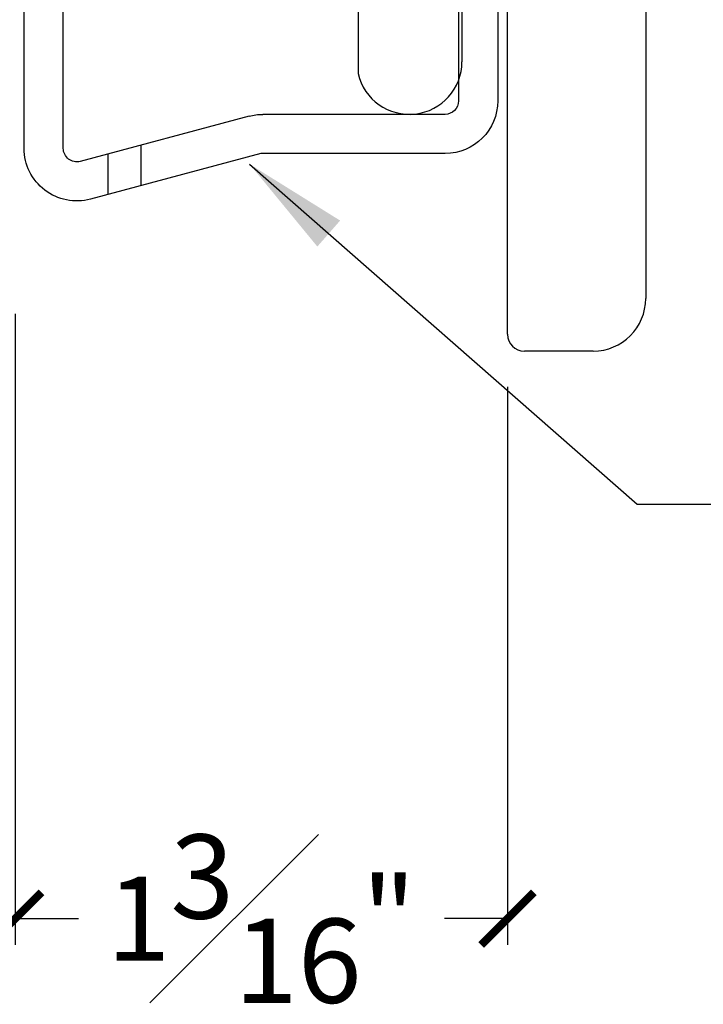
# Model space of a CAD drawing. Units: inches. Extents: x 11 to 1499, y 6 to 1145.
# Drawn here: x 27 to 29, y 19 to 21 of the extents above; entities that cross this region are included whole.
import ezdxf

# ---------------------------------------------------------------- set-up
doc = ezdxf.new("R2010")
doc.units = ezdxf.units.IN
doc.header["$LTSCALE"] = 48
doc.header["$MEASUREMENT"] = 0
doc.header["$PDMODE"] = 3
doc.linetypes.add('HIDDEN2', pattern=[0.1875, 0.125, -0.0625])
for name, color, linetype in [('dims', 8, 'Continuous'), ('MATERIAL', 1, 'Continuous'), ('STARTER_RAIL', 7, 'Continuous'), ('text', 7, 'Continuous')]:
    doc.layers.add(name, color=color, linetype=linetype)
doc.styles.add('EXPLODED0', font='Arial', dxfattribs={"height": 0.2})
doc.styles.get("Standard").update_dxf_attribs({"font": 'times.ttf', "height": 0.125})
doc.dimstyles.get("Standard").update_dxf_attribs({"dimtxt": 0.125, "dimasz": 0.0625, "dimexe": 0.0625, "dimexo": 0.125, "dimgap": 0.09, "dimtad": 1, "dimdec": 4, "dimzin": 0, "dimdsep": 46, "dimlunit": 4, "dimtxsty": 'Standard', "dimcen": 0.09, "dimclrt": 7, "dimadec": 0, "dimazin": 0, "dimtfac": 1, "dimtdec": 4, "dimtofl": 0, "dimtmove": 0, "dimatfit": 3, "dimfxl": 1, "dimfrac": 1, "dimtolj": 1, "dimtzin": 0, "dimarcsym": 0})

# ---------------------------------------------------------------- blocks, each defined once
blk = doc.blocks.new('Standard siding')
at = {"layer": 'MATERIAL'}
for p, q in [((-0.6833, 2.8604), (-0.6833, -1.6284)), ((0, 2.1625), (0, -2.1625)), ((-0.4367, -1.35), (-0.4367, -1.6)), ((-0.3283, -2.2475), (-0.3283, -1.35)), ((-0.125, -2.2875), (-0.2883, -2.2875))]:
    blk.add_line(p, q, dxfattribs=at)
for centre, radius, start, end in [((-0.5616, -1.6), 0.125, 193.1039, 0), ((-0.125, -2.1625), 0.125, 270, 0), ((-0.2883, -2.2475), 0.04, 180, 270)]:
    blk.add_arc(centre, radius, start, end, dxfattribs=at)
blk = doc.blocks.new('Starter Rail')
at = {"color": 3, "linetype": 'HIDDEN2', "ltscale": 0.125}
for p, q in [((-0.2769, 0.0076), (-0.2769, -0.0887)), ((-0.1986, -0.0134), (-0.1986, -0.1097))]:
    blk.add_line(p, q, dxfattribs=at)
at = {"layer": 'STARTER_RAIL'}
for p, q in [((-0.093, 0), (-0.093, 1.105)), ((-0.093, 1.105), (0, 1.105)), ((0, 0), (0, 1.105)), ((-1.125, 0.4378), (-1.032, 0.4378)), ((-1.125, 0.4378), (-1.125, 0.1128)), ((-1.032, 0.4378), (-1.032, 0.1128)), ((-1, 0.0808), (-0.5667, 0.0808)), ((-0.5344, 0.0766), (-0.1333, -0.0309)), ((-1, -0.0122), (-0.5625, -0.0122)), ((-0.5625, -0.0122), (-0.1574, -0.1207))]:
    blk.add_line(p, q, dxfattribs=at)
for centre, radius, start, end in [((-1, 0.1128), 0.125, 180, 270), ((-1, 0.1128), 0.032, 180, 270), ((-0.5667, -0.0442), 0.125, 75, 90), ((-0.125, 0), 0.125, 255, 0), ((-0.125, 0), 0.032, 255, 0)]:
    blk.add_arc(centre, radius, start, end, dxfattribs=at)
blk = doc.blocks.new('_ARCHTICK')
at = {"color": 0, "linetype": 'ByBlock', "const_width": 0.15}
blk.add_lwpolyline([(-0.5, -0.5), (0.5, 0.5)], dxfattribs=at)
blk = doc.blocks.new('*D11')
at = {"color": 0, "linetype": 'HIDDEN2', "lineweight": -2, "transparency": 16777216}
for p, q in [((26.9128, 20.5933), (26.9128, 19.0938)), ((28.0822, 20.4194), (28.0822, 19.0938)), ((26.9128, 19.1562), (27.0627, 19.1562)), ((28.0822, 19.1562), (27.9323, 19.1562))]:
    blk.add_line(p, q, dxfattribs=at)
at = {"layer": 'Defpoints', "color": 0, "linetype": 'HIDDEN2', "transparency": 16777216}
for p in [(26.9128, 20.7183), (28.0822, 20.5444), (28.0822, 19.1562)]:
    blk.add_point(p, dxfattribs=at)
at = {"color": 0, "linetype": 'HIDDEN2', "lineweight": -2, "transparency": 16777216, "xscale": 0.125, "yscale": 0.125, "zscale": 0.125, "rotation": 180}
blk.add_blockref('_ARCHTICK', (26.9128, 19.1562), dxfattribs=at)
at = {"color": 0, "linetype": 'HIDDEN2', "lineweight": -2, "transparency": 16777216, "xscale": 0.125, "yscale": 0.125, "zscale": 0.125}
blk.add_blockref('_ARCHTICK', (28.0822, 19.1562), dxfattribs=at)
at = {"color": 7, "linetype": 'HIDDEN2', "transparency": 16777216, "insert": (27.4975, 19.1562), "char_height": 0.2, "attachment_point": 5, "style": 'EXPLODED0'}
blk.add_mtext('\\A1;1{\\H1.000000x;\\S3#16;}"', dxfattribs=at)

msp = doc.modelspace()

# ---------------------------------------------------------------- block references
at = {"color": 0, "xscale": -1}
msp.add_blockref('Starter Rail', (26.93393, 20.98607), dxfattribs=at)
at = {"layer": 'dims'}
msp.add_blockref('Standard siding', (28.41056, 22.79189), dxfattribs=at)

# ---------------------------------------------------------------- dimensions: what is measured, and where the dimension line sits
at = {"linetype": 'HIDDEN2'}
dim = msp.add_linear_dim(base=(28.08223, 19.15625), p1=(26.91276, 20.71827), p2=(28.08223, 20.54439), dimstyle='Standard', override={"dimtxt": 3, "dimasz": 0.125, "dimtxsty": 'EXPLODED0', "dimblk1": 'ARCHTICK', "dimblk2": 'ARCHTICK', "dimsah": 1}, dxfattribs=at)
dim.commit()
dim.dimension.update_dxf_attribs({"geometry": '*D11', "text_midpoint": (27.49749, 19.15625), "dimtype": 160, "text_rotation": 180})

# ---------------------------------------------------------------- leaders
at = {"layer": 'text'}
msp.add_leader([(27.46959, 20.94851), (28.39062, 20.14062), (30.57812, 20.14062)], dimstyle='Standard', override={"dimasz": 0.25, "dimtad": 0}, dxfattribs=at)

doc.saveas('drawing.dxf')
